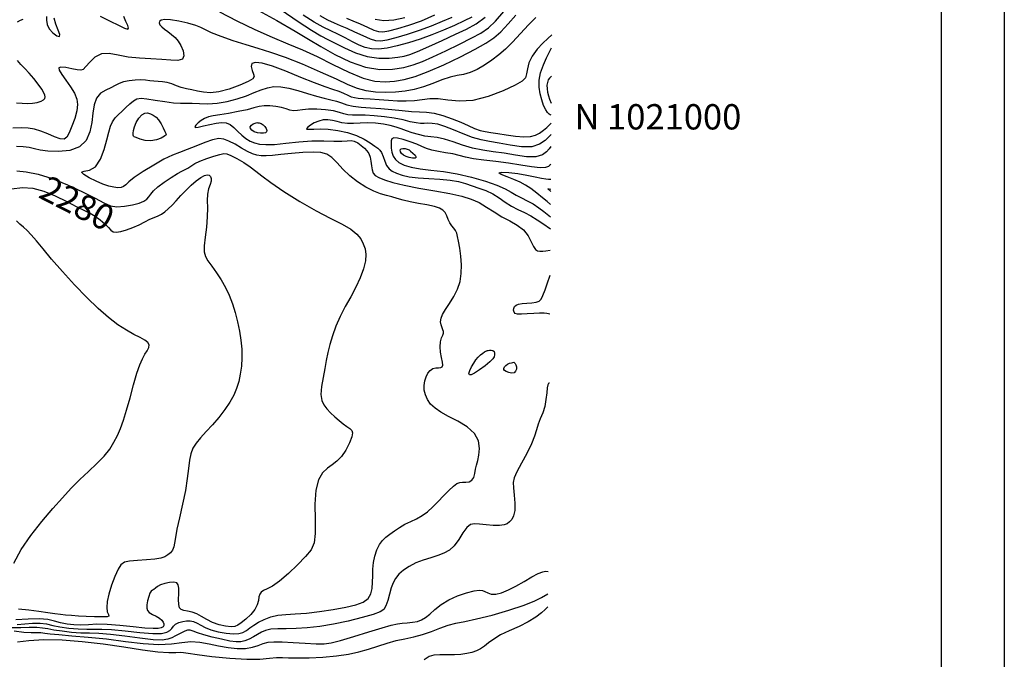
# Model space of a CAD drawing. Extents: x 359367 to 362567, y 1019128 to 1022286.
# Drawn here: x 362128 to 362517, y 1020791 to 1021043 of the extents above; entities that cross this region are included whole.
import ezdxf
from ezdxf.enums import TextEntityAlignment as Align

# ---------------------------------------------------------------- set-up
doc = ezdxf.new("R2010")
doc.units = 0
doc.header["$LTSCALE"] = 25
doc.header["$MEASUREMENT"] = 0
for name, color, linetype in [('CTEXT', 7, 'CONTINUOUS'), ('GRIDTXT', 7, 'CONTINUOUS'), ('INDEX', 1, 'CONTINUOUS'), ('INTER', 33, 'CONTINUOUS')]:
    doc.layers.add(name, color=color, linetype=linetype)
doc.styles.add('GRID', font='SIMPLEX.shx')
doc.styles.add('SIMPLEX', font='SIMPLEX', dxfattribs={"oblique": 20})

msp = doc.modelspace()

# ---------------------------------------------------------------- linework, layer by layer
at = {"layer": 'GRIDTXT', "color": 5, "elevation": 2490}
msp.add_lwpolyline([(359466.69, 1019336.07), (359466.69, 1022236.07), (362516.69, 1022236.07), (362516.69, 1019336.07)], close=True, dxfattribs=at)
at = {"layer": 'GRIDTXT', "color": 4, "elevation": 2490}
msp.add_lwpolyline([(359491.69, 1019361.07), (359491.69, 1022211.07), (362491.69, 1022211.07), (362491.69, 1019361.07)], close=True, dxfattribs=at)
at = {"layer": 'INDEX', "linetype": 'CONTINUOUS'}
for points, elevation in [([(362331.67, 1021044.29), (362328.75, 1021041.29), (362325.58, 1021037.85), (362322.47, 1021034.52), (362319.65, 1021031.75), (362317.01, 1021029.44), (362314.32, 1021027.37), (362311.45, 1021025.41), (362308.52, 1021023.69), (362305.72, 1021022.44), (362303.16, 1021021.76), (362300.63, 1021021.33), (362297.83, 1021020.7), (362294.56, 1021019.57), (362290.96, 1021018.15), (362287.27, 1021016.8), (362283.66, 1021015.78), (362280.05, 1021015.11), (362276.3, 1021014.72), (362272.33, 1021014.56), (362268.34, 1021014.7), (362264.61, 1021015.21), (362261.24, 1021016.17), (362257.61, 1021017.69), (362252.9, 1021019.86), (362246.64, 1021022.69), (362239.57, 1021025.74), (362232.77, 1021028.45), (362227.03, 1021030.45), (362222.04, 1021031.95), (362217.21, 1021033.38), (362212.16, 1021035.01), (362207.38, 1021036.71), (362203.58, 1021038.23), (362201.17, 1021039.37), (362199.42, 1021040.27), (362197.35, 1021041.09), (362194.27, 1021041.95), (362190.67, 1021042.74), (362187.4, 1021043.26), (362185.09, 1021043.38), (362183.7, 1021043.15), (362183.02, 1021042.69), (362182.86, 1021042.07), (362183.16, 1021041.35), (362183.9, 1021040.54), (362185.03, 1021039.65), (362186.39, 1021038.68), (362187.83, 1021037.58), (362189.19, 1021036.33), (362190.42, 1021034.86), (362191.5, 1021033.11), (362192.35, 1021031.08), (362192.65, 1021029.15), (362192.07, 1021027.78), (362190.34, 1021027.26), (362187.56, 1021027.35), (362183.93, 1021027.66), (362179.68, 1021027.89), (362175.15, 1021028.14), (362170.72, 1021028.62), (362166.7, 1021029.41), (362163.16, 1021030.02), (362160.1, 1021029.87), (362157.54, 1021028.56), (362155.49, 1021026.63), (362153.97, 1021024.83), (362152.91, 1021023.75), (362151.92, 1021023.38), (362150.51, 1021023.51), (362148.37, 1021023.95), (362146.01, 1021024.43), (362144.12, 1021024.64), (362143.26, 1021024.32), (362143.41, 1021023.39), (362144.41, 1021021.77), (362146.05, 1021019.49), (362147.91, 1021016.86), (362149.5, 1021014.28), (362150.44, 1021012), (362150.7, 1021009.8), (362150.37, 1021007.32), (362149.55, 1021004.36), (362148.47, 1021001.31), (362147.37, 1020998.71), (362146.41, 1020997), (362145.34, 1020996.22), (362143.8, 1020996.29), (362141.57, 1020997.09), (362138.89, 1020998.25), (362136.16, 1020999.39), (362133.64, 1021000.15), (362131.15, 1021000.54), (362128.36, 1021000.63), (362125.09, 1021000.47)], 2280), ([(362246.34, 1021045.07), (362249.39, 1021043.34), (362251.98, 1021042.09), (362254.39, 1021041.11), (362257.01, 1021040.03), (362260.11, 1021038.61), (362263.33, 1021037.1), (362266.18, 1021035.85), (362268.37, 1021035.15), (362270.38, 1021035.02), (362272.95, 1021035.43), (362276.57, 1021036.32), (362281, 1021037.6), (362285.76, 1021039.17), (362290.45, 1021040.93), (362294.8, 1021042.73), (362298.59, 1021044.43)], 2290), ([(362337.6, 1020986.2), (362337.22, 1020985.83), (362336.65, 1020985.39), (362335.48, 1020984.98), (362333.34, 1020984.86), (362329.99, 1020985.24), (362325.71, 1020985.93), (362320.88, 1020986.68), (362315.9, 1020987.3), (362311.16, 1020987.83), (362307.09, 1020988.38), (362303.94, 1020989.03), (362301.36, 1020989.7), (362298.85, 1020990.31), (362296.05, 1020990.82), (362293.18, 1020991.28), (362290.6, 1020991.8), (362288.55, 1020992.48), (362286.71, 1020993.3), (362284.63, 1020994.22), (362282.02, 1020995.17), (362279.27, 1020996.01), (362276.97, 1020996.56), (362275.54, 1020996.68), (362274.83, 1020996.32), (362274.55, 1020995.49), (362274.47, 1020994.19), (362274.56, 1020992.61), (362274.84, 1020990.97), (362275.33, 1020989.44), (362276.19, 1020988.08), (362277.58, 1020986.9), (362279.64, 1020985.92), (362282.42, 1020985.13), (362285.95, 1020984.5), (362290.23, 1020983.97), (362295.16, 1020983.38), (362300.6, 1020982.5), (362306.31, 1020981.19), (362311.76, 1020979.62), (362316.32, 1020977.99), (362319.57, 1020976.5), (362321.9, 1020975.18), (362323.88, 1020974), (362325.98, 1020972.94), (362328.25, 1020971.85), (362330.57, 1020970.6), (362332.84, 1020969.1), (362334.84, 1020967.59), (362337.46, 1020965.44)], 2270), ([(362124.62, 1020976.48), (362128.9, 1020977.07), (362133.02, 1020976.79), (362137.3, 1020975.64), (362141.89, 1020973.74), (362146.42, 1020971.51), (362150.37, 1020969.48), (362153.37, 1020968.04), (362155.65, 1020966.95), (362157.62, 1020965.8), (362159.57, 1020964.31), (362161.39, 1020962.69), (362162.85, 1020961.22), (362163.86, 1020960.18), (362164.73, 1020959.59), (362165.92, 1020959.44), (362167.74, 1020959.72), (362170.05, 1020960.36), (362172.54, 1020961.27), (362174.96, 1020962.37), (362177.22, 1020963.5), (362179.23, 1020964.5), (362180.95, 1020965.26), (362182.46, 1020965.89), (362183.83, 1020966.56), (362185.15, 1020967.44), (362186.51, 1020968.58), (362187.98, 1020970.04), (362189.63, 1020971.84), (362191.45, 1020973.85), (362193.43, 1020975.94), (362195.53, 1020977.95), (362197.57, 1020979.72), (362199.39, 1020981.05), (362200.82, 1020981.81), (362201.9, 1020982.06), (362202.68, 1020981.91), (362203.23, 1020981.43), (362203.5, 1020980.66), (362203.42, 1020979.59), (362202.99, 1020978.22), (362202.43, 1020976.52), (362202.01, 1020974.45), (362201.92, 1020971.96), (362201.97, 1020969), (362201.91, 1020965.48), (362201.57, 1020961.44), (362201.09, 1020957.41), (362200.74, 1020953.99), (362200.72, 1020951.61), (362201.17, 1020949.86), (362202.14, 1020948.14), (362203.68, 1020945.97), (362205.54, 1020943.39), (362207.44, 1020940.55), (362209.13, 1020937.59), (362210.6, 1020934.48), (362211.86, 1020931.17), (362212.94, 1020927.63), (362213.85, 1020923.97), (362214.59, 1020920.28), (362215.15, 1020916.69), (362215.49, 1020913.2), (362215.58, 1020909.8), (362215.39, 1020906.52), (362214.95, 1020903.38), (362214.31, 1020900.44), (362213.49, 1020897.72), (362212.38, 1020895.07), (362210.85, 1020892.3), (362208.83, 1020889.31), (362206.45, 1020886.23), (362203.93, 1020883.28), (362201.48, 1020880.61), (362199.27, 1020878.22), (362197.47, 1020876.06), (362196.21, 1020874.05), (362195.38, 1020871.91), (362194.85, 1020869.33), (362194.45, 1020866.06), (362193.99, 1020862.05), (362193.26, 1020857.3), (362192.17, 1020851.94), (362190.94, 1020846.6), (362189.92, 1020842.02), (362189.34, 1020838.75), (362189.02, 1020836.57), (362188.69, 1020835.04), (362188.13, 1020833.8), (362187.34, 1020832.76), (362186.36, 1020831.89), (362185.18, 1020831.19), (362183.55, 1020830.63), (362181.16, 1020830.21), (362177.89, 1020829.92), (362174.32, 1020829.68), (362171.23, 1020829.41), (362169.17, 1020828.98), (362167.83, 1020828.05), (362166.71, 1020826.26), (362165.42, 1020823.39), (362164.09, 1020819.9), (362163, 1020816.42), (362162.37, 1020813.48), (362162.19, 1020811.16), (362162.4, 1020809.46), (362162.86, 1020808.35), (362163.04, 1020807.72), (362162.31, 1020807.44), (362160.28, 1020807.39), (362157.33, 1020807.48), (362154.09, 1020807.63), (362151.05, 1020807.77), (362148.34, 1020807.91), (362145.97, 1020808.08), (362143.89, 1020808.32), (362141.71, 1020808.65), (362139, 1020809.09), (362135.44, 1020809.61), (362131.38, 1020810.12), (362127.29, 1020810.46)], 2280), ([(362126.93, 1020797.51), (362131.41, 1020798.1), (362137.4, 1020798.49), (362144.59, 1020798.37), (362152.55, 1020797.76), (362160.84, 1020796.79), (362168.97, 1020795.6), (362176.37, 1020794.44), (362182.42, 1020793.62), (362186.68, 1020793.32), (362189.45, 1020793.37), (362191.21, 1020793.47), (362192.52, 1020793.39), (362194.38, 1020793.09), (362197.9, 1020792.55), (362203.73, 1020791.81), (362210.78, 1020791.09), (362217.5, 1020790.68), (362222.68, 1020790.75), (362226.45, 1020791.09), (362229.25, 1020791.38), (362231.56, 1020791.41), (362234.05, 1020791.29), (362237.41, 1020791.19), (362242.09, 1020791.27), (362247.54, 1020791.56), (362252.94, 1020792.06), (362257.68, 1020792.75), (362261.82, 1020793.62), (362265.62, 1020794.66), (362269.3, 1020795.83), (362272.91, 1020797.01), (362276.46, 1020798.03), (362279.96, 1020798.81), (362283.44, 1020799.53), (362286.91, 1020800.43), (362290.4, 1020801.65), (362293.81, 1020802.99), (362297.03, 1020804.14), (362300.11, 1020804.91), (362303.61, 1020805.59), (362308.24, 1020806.59), (362314.38, 1020808.17), (362321.07, 1020810.12), (362327.03, 1020812.07), (362331.26, 1020813.74), (362333.9, 1020815.02), (362336.47, 1020816.57)], 2270)]:
    msp.add_lwpolyline(points, dxfattribs=dict(at, elevation=elevation))
at = {"layer": 'INTER', "linetype": 'CONTINUOUS', "flags": 128}
for points in [[(362219.29, 1021048.54), (362229.36, 1021043.03), (362236.63, 1021038.89), (362241.94, 1021035.71), (362246.79, 1021032.8), (362252.32, 1021029.67), (362258.37, 1021026.72), (362264.43, 1021024.57), (362270.05, 1021023.68), (362275.1, 1021023.79), (362279.48, 1021024.5), (362283.22, 1021025.5), (362286.86, 1021026.83), (362291.03, 1021028.67), (362296.12, 1021031.08), (362301.52, 1021033.71), (362306.35, 1021036.14), (362310.01, 1021038.11), (362312.92, 1021040.11), (362315.74, 1021042.81), (362319.02, 1021046.64)], [(362126.9, 1021042.51), (362128.12, 1021043.19), (362129.21, 1021043.64)], [(362138.41, 1021044.67), (362138.45, 1021043.21), (362138.71, 1021041.53), (362139.49, 1021039.78), (362140.93, 1021038.13), (362142.52, 1021036.97), (362143.58, 1021036.68), (362143.62, 1021037.54), (362142.96, 1021039.29), (362142.1, 1021041.55), (362141.46, 1021043.94)], [(362159.61, 1021044.73), (362163.54, 1021042.81), (362166.83, 1021041.18), (362169.2, 1021040.07), (362170.48, 1021039.66), (362170.83, 1021039.97), (362170.5, 1021041.01), (362169.77, 1021042.69), (362168.98, 1021044.63)], [(362206.79, 1021046.47), (362213.59, 1021042.9), (362220.69, 1021039.47), (362227.52, 1021036.4), (362233.69, 1021033.81), (362239.48, 1021031.41), (362245.34, 1021028.79), (362251.55, 1021025.71), (362257.75, 1021022.66), (362263.41, 1021020.28), (362268.14, 1021019.05), (362272.17, 1021018.78), (362275.89, 1021019.11), (362279.68, 1021019.8), (362283.95, 1021020.97), (362289.11, 1021022.87), (362295.35, 1021025.6), (362301.88, 1021028.72), (362307.65, 1021031.66), (362311.92, 1021034.03), (362315.1, 1021036.18), (362317.87, 1021038.62), (362320.79, 1021041.7), (362323.8, 1021045.1)], [(362231.03, 1021047.26), (362237.84, 1021042.7), (362243.11, 1021039.2), (362246.75, 1021036.97), (362249.52, 1021035.5), (362252.37, 1021034.08), (362256.06, 1021032.24), (362260.41, 1021030.29), (362265.07, 1021028.8), (362269.65, 1021028.17), (362273.8, 1021028.18), (362277.17, 1021028.51), (362279.62, 1021028.9), (362281.89, 1021029.56), (362284.94, 1021030.79), (362289.42, 1021032.79), (362294.72, 1021035.21), (362299.93, 1021037.6), (362304.34, 1021039.65), (362308.11, 1021041.76), (362311.6, 1021044.43)], [(362306.35, 1021044.4), (362303.33, 1021042.88), (362299.51, 1021041.12), (362295.18, 1021039.27), (362290.6, 1021037.44), (362285.94, 1021035.72), (362281.34, 1021034.22), (362276.94, 1021033.01), (362272.94, 1021032.17), (362269.49, 1021031.76), (362266.71, 1021031.85), (362264.3, 1021032.4), (362261.91, 1021033.37), (362259.24, 1021034.68), (362256.38, 1021036.17), (362253.5, 1021037.63), (362250.68, 1021038.98), (362247.66, 1021040.46), (362244.08, 1021042.44), (362239.77, 1021045.12)], [(362256.84, 1021043.94), (362259.44, 1021042.93), (362262.31, 1021041.67), (362265.18, 1021040.35), (362267.65, 1021039.28), (362269.53, 1021038.68), (362271.3, 1021038.59), (362273.66, 1021038.98), (362277.11, 1021039.85), (362281.5, 1021041.17), (362286.51, 1021042.96), (362291.83, 1021045.25)], [(362268.16, 1021043.6), (362271.6, 1021043.09), (362275.55, 1021043.3), (362279.92, 1021044.17)], [(362337.94, 1021037.39), (362336.4, 1021035.97), (362334.47, 1021034.13), (362332.17, 1021031.69), (362330.16, 1021028.98), (362328.94, 1021026.32), (362328.33, 1021023.91), (362328.01, 1021021.93), (362327.55, 1021020.45), (362326.31, 1021019.11), (362323.53, 1021017.45), (362318.8, 1021015.23), (362312.87, 1021012.98), (362306.81, 1021011.46), (362301.49, 1021011.17), (362296.96, 1021011.63), (362293.11, 1021012.11), (362289.79, 1021012.06), (362286.75, 1021011.66), (362283.73, 1021011.26), (362280.5, 1021011.13), (362277.06, 1021011.23), (362273.44, 1021011.46), (362269.75, 1021011.71), (362266.29, 1021011.94), (362263.44, 1021012.12), (362261.45, 1021012.26), (362260.04, 1021012.44), (362258.83, 1021012.79), (362257.5, 1021013.39), (362255.9, 1021014.15), (362253.96, 1021014.97), (362251.56, 1021015.78), (362248.42, 1021016.82), (362244.21, 1021018.37), (362238.82, 1021020.57), (362232.98, 1021022.98), (362227.65, 1021025.02), (362223.6, 1021026.21), (362220.91, 1021026.51), (362219.49, 1021026), (362219.19, 1021024.81), (362219.58, 1021023.31), (362220.15, 1021021.9), (362220.4, 1021020.87), (362219.86, 1021020.01), (362218.06, 1021018.96), (362214.75, 1021017.49), (362210.6, 1021015.95), (362206.51, 1021014.83), (362203.16, 1021014.48), (362200.47, 1021014.69), (362198.11, 1021015.16), (362195.86, 1021015.61), (362193.68, 1021016.07), (362191.62, 1021016.62), (362189.7, 1021017.29), (362187.87, 1021017.97), (362186.08, 1021018.5), (362184.26, 1021018.78), (362182.47, 1021018.91), (362180.77, 1021019.04), (362179.17, 1021019.25), (362177.52, 1021019.49), (362175.62, 1021019.61), (362173.37, 1021019.53), (362171, 1021019.25), (362168.83, 1021018.77), (362167.07, 1021018.13), (362165.51, 1021017.36), (362163.82, 1021016.5), (362161.81, 1021015.55), (362159.77, 1021014.28), (362158.14, 1021012.4), (362157.2, 1021009.73), (362156.71, 1021006.44), (362156.27, 1021002.78), (362155.51, 1020999.05), (362154.03, 1020995.67), (362151.44, 1020993.12), (362147.56, 1020991.73), (362143.11, 1020991.28), (362139, 1020991.42), (362135.94, 1020991.82), (362133.62, 1020992.33), (362131.51, 1020992.81), (362129.18, 1020993.14), (362126.61, 1020993.21)], [(362337.73, 1021005.63), (362337.39, 1021005.82), (362336.94, 1021006.1), (362336.32, 1021006.69), (362335.57, 1021007.78), (362334.76, 1021009.48), (362333.99, 1021011.67), (362333.37, 1021014.13), (362333.02, 1021016.72), (362333.04, 1021019.45), (362333.57, 1021022.38), (362334.64, 1021025.47), (362335.92, 1021028.35), (362337.9, 1021032.27)], [(362126.62, 1021010.53), (362128.85, 1021010.35), (362130.86, 1021010.21), (362132.88, 1021010.34), (362134.77, 1021010.69), (362136.28, 1021011.16), (362137.23, 1021011.68), (362137.7, 1021012.23), (362137.84, 1021012.84), (362137.76, 1021013.55), (362137.36, 1021014.52), (362136.51, 1021015.92), (362135.13, 1021017.85), (362133.41, 1021020.07), (362131.57, 1021022.23), (362129.83, 1021024.07), (362128.27, 1021025.67), (362126.96, 1021027.19)], [(362337.83, 1021021.04), (362337.5, 1021020.7), (362337.08, 1021020.24), (362336.6, 1021019.55), (362336.21, 1021018.61), (362336.04, 1021017.44), (362336.09, 1021016.11), (362336.33, 1021014.68), (362336.71, 1021013.27), (362337.13, 1021012.01), (362337.76, 1021010.35)], [(362126.86, 1020804.39), (362129.79, 1020804.68), (362132.9, 1020804.93), (362135.86, 1020804.95), (362138.42, 1020804.63), (362140.89, 1020804.08), (362143.72, 1020803.48), (362147.18, 1020802.99), (362150.91, 1020802.67), (362154.38, 1020802.53), (362157.29, 1020802.58), (362160.26, 1020802.62), (362164.13, 1020802.45), (362169.42, 1020801.92), (362175.24, 1020801.29), (362180.37, 1020800.87), (362183.89, 1020800.92), (362185.99, 1020801.36), (362187.17, 1020802.07), (362187.91, 1020802.9), (362188.54, 1020803.76), (362189.38, 1020804.55), (362190.65, 1020805.19), (362192.19, 1020805.63), (362193.76, 1020805.86), (362195.2, 1020805.83), (362196.52, 1020805.55), (362197.85, 1020804.99), (362199.3, 1020804.17), (362201.06, 1020803.22), (362203.35, 1020802.29), (362206.27, 1020801.5), (362209.41, 1020800.96), (362212.24, 1020800.73), (362214.38, 1020800.85), (362215.98, 1020801.31), (362217.36, 1020802.06), (362218.76, 1020803.04), (362220.34, 1020804.17), (362222.2, 1020805.33), (362224.41, 1020806.44), (362226.97, 1020807.39), (362229.83, 1020808.06), (362232.99, 1020808.4), (362236.65, 1020808.6), (362241.04, 1020808.91), (362246.23, 1020809.52), (362251.68, 1020810.35), (362256.67, 1020811.28), (362260.61, 1020812.22), (362263.5, 1020813.3), (362265.42, 1020814.69), (362266.54, 1020816.5), (362267.05, 1020818.68), (362267.22, 1020821.09), (362267.27, 1020823.63), (362267.35, 1020826.23), (362267.6, 1020828.87), (362268.1, 1020831.48), (362268.87, 1020833.9), (362269.86, 1020835.98), (362271.05, 1020837.59), (362272.45, 1020838.9), (362274.05, 1020840.13), (362275.85, 1020841.44), (362277.84, 1020842.78), (362279.99, 1020844.03), (362282.26, 1020845.12), (362284.57, 1020846.19), (362286.81, 1020847.42), (362288.91, 1020848.99), (362290.95, 1020850.86), (362293.03, 1020852.98), (362295.21, 1020855.27), (362297.32, 1020857.42), (362299.13, 1020859.11), (362300.51, 1020860.1), (362301.63, 1020860.53), (362302.75, 1020860.64), (362304.04, 1020860.65), (362305.35, 1020860.82), (362306.43, 1020861.41), (362307.12, 1020862.55), (362307.54, 1020864.1), (362307.88, 1020865.77), (362308.3, 1020867.41), (362308.76, 1020869.17), (362309.17, 1020871.31), (362309.38, 1020873.99), (362308.97, 1020876.96), (362307.44, 1020879.88), (362304.52, 1020882.47), (362300.81, 1020884.71), (362297.13, 1020886.65), (362294.13, 1020888.34), (362291.85, 1020889.92), (362290.13, 1020891.52), (362288.87, 1020893.25), (362288.03, 1020895.09), (362287.59, 1020896.97), (362287.53, 1020898.85), (362287.79, 1020900.64), (362288.31, 1020902.28), (362289.01, 1020903.68), (362289.89, 1020904.78), (362290.94, 1020905.5), (362292.11, 1020905.81), (362293.25, 1020905.88), (362294.17, 1020905.96), (362294.71, 1020906.24), (362294.89, 1020906.89), (362294.76, 1020908.07), (362294.39, 1020909.84), (362294, 1020911.96), (362293.83, 1020914.11), (362294.03, 1020916.03), (362294.47, 1020917.61), (362294.91, 1020918.79), (362295.15, 1020919.57), (362295.18, 1020920.16), (362294.98, 1020920.8), (362294.61, 1020921.69), (362294.23, 1020922.81), (362294.04, 1020924.06), (362294.22, 1020925.4), (362294.83, 1020926.94), (362295.94, 1020928.84), (362297.52, 1020931.2), (362299.27, 1020933.94), (362300.78, 1020936.9), (362301.76, 1020939.97), (362302.23, 1020943.15), (362302.29, 1020946.47), (362302.04, 1020949.89), (362301.63, 1020953.13), (362301.18, 1020955.83), (362300.79, 1020957.75), (362300.41, 1020959.06), (362299.92, 1020960.05), (362299.26, 1020960.98), (362298.5, 1020961.98), (362297.76, 1020963.13), (362297.11, 1020964.48), (362296.49, 1020965.88), (362295.81, 1020967.16), (362294.94, 1020968.17), (362293.63, 1020968.95), (362291.59, 1020969.59), (362288.67, 1020970.17), (362285.28, 1020970.74), (362281.98, 1020971.35), (362279.21, 1020972.03), (362276.88, 1020972.71), (362274.76, 1020973.34), (362272.64, 1020973.89), (362270.34, 1020974.56), (362267.68, 1020975.61), (362264.58, 1020977.21), (362261.3, 1020979.31), (362258.18, 1020981.74), (362255.47, 1020984.34), (362253.15, 1020986.82), (362251.08, 1020988.86), (362249.09, 1020990.2), (362246.79, 1020990.9), (362243.73, 1020991.09), (362239.66, 1020990.91), (362235.14, 1020990.51), (362230.94, 1020990.08), (362227.65, 1020989.76), (362225.17, 1020989.59), (362223.21, 1020989.61), (362221.51, 1020989.84), (362219.81, 1020990.37), (362217.84, 1020991.3), (362215.44, 1020992.65), (362212.86, 1020994.15), (362210.45, 1020995.44), (362208.41, 1020996.22), (362206.43, 1020996.39), (362204.02, 1020995.92), (362200.88, 1020994.83), (362197.36, 1020993.41), (362193.95, 1020992.03), (362191, 1020990.92), (362188.13, 1020989.79), (362184.81, 1020988.22), (362180.74, 1020985.95), (362176.54, 1020983.36), (362173.06, 1020980.99), (362170.9, 1020979.26), (362169.7, 1020978.14), (362168.87, 1020977.47), (362167.89, 1020977.09), (362166.63, 1020977), (362165.01, 1020977.19), (362163, 1020977.66), (362160.64, 1020978.42), (362158, 1020979.51), (362155.27, 1020980.88), (362153.1, 1020982.21), (362152.25, 1020983.13), (362153.22, 1020983.48), (362155.38, 1020983.91), (362157.81, 1020985.29), (362159.77, 1020988.21), (362161.22, 1020992.03), (362162.25, 1020995.85), (362163, 1020998.93), (362163.65, 1021001.27), (362164.43, 1021003.08), (362165.48, 1021004.53), (362166.77, 1021005.83), (362168.23, 1021007.17), (362169.76, 1021008.65), (362171.29, 1021010.12), (362172.74, 1021011.31), (362174.1, 1021012.04), (362175.74, 1021012.3), (362178.07, 1021012.13), (362181.36, 1021011.64), (362185.09, 1021011.02), (362188.58, 1021010.54), (362191.31, 1021010.37), (362193.61, 1021010.38), (362195.96, 1021010.38), (362198.78, 1021010.24), (362202.08, 1021010.15), (362205.78, 1021010.35), (362209.75, 1021011.03), (362213.73, 1021012.08), (362217.38, 1021013.31), (362220.49, 1021014.55), (362223.18, 1021015.66), (362225.68, 1021016.49), (362228.2, 1021016.91), (362230.94, 1021016.89), (362234.08, 1021016.38), (362237.68, 1021015.42), (362241.48, 1021014.24), (362245.06, 1021013.15), (362248.13, 1021012.36), (362250.72, 1021011.77), (362252.95, 1021011.19), (362254.97, 1021010.49), (362257.07, 1021009.78), (362259.57, 1021009.19), (362262.72, 1021008.84), (362266.41, 1021008.61), (362270.49, 1021008.34), (362274.75, 1021007.93), (362278.9, 1021007.48), (362282.62, 1021007.14), (362285.74, 1021006.99), (362288.55, 1021006.83), (362291.52, 1021006.38), (362294.95, 1021005.46), (362298.57, 1021004.21), (362302.01, 1021002.83), (362304.95, 1021001.53), (362307.44, 1021000.43), (362309.63, 1020999.61), (362311.68, 1020999.13), (362313.9, 1020998.81), (362316.61, 1020998.46), (362320, 1020997.94), (362323.65, 1020997.41), (362326.96, 1020997.11), (362329.53, 1020997.21), (362331.48, 1020997.72), (362333.11, 1020998.57), (362334.64, 1020999.69), (362335.97, 1021000.84), (362337.71, 1021002.49)], [(362337.68, 1020998.06), (362336.68, 1020996.96), (362335.33, 1020995.61), (362333.17, 1020994.15), (362330.06, 1020993.18), (362326, 1020993.15), (362321.48, 1020993.77), (362317.13, 1020994.57), (362313.4, 1020995.22), (362310.05, 1020995.87), (362306.65, 1020996.82), (362302.92, 1020998.24), (362299.13, 1020999.84), (362295.69, 1021001.2), (362292.91, 1021002.03), (362290.74, 1021002.39), (362289.01, 1021002.46), (362287.56, 1021002.41), (362286.1, 1021002.41), (362284.36, 1021002.6), (362282.08, 1021003.07), (362279.21, 1021003.74), (362275.78, 1021004.43), (362271.86, 1021005), (362267.86, 1021005.42), (362264.26, 1021005.64), (362261.43, 1021005.68), (362259.24, 1021005.67), (362257.48, 1021005.79), (362255.88, 1021006.18), (362254.1, 1021006.73), (362251.76, 1021007.3), (362248.64, 1021007.76), (362245.17, 1021008.03), (362241.95, 1021008.05), (362239.45, 1021007.8), (362237.54, 1021007.49), (362235.99, 1021007.37), (362234.56, 1021007.62), (362233.04, 1021008.11), (362231.24, 1021008.67), (362229.04, 1021009.11), (362226.65, 1021009.36), (362224.36, 1021009.35), (362222.36, 1021009.04), (362220.28, 1021008.5), (362217.64, 1021007.82), (362214.17, 1021007.07), (362210.35, 1021006.36), (362206.87, 1021005.77), (362204.25, 1021005.35), (362202.33, 1021004.95), (362200.81, 1021004.39), (362199.44, 1021003.54), (362198.27, 1021002.56), (362197.42, 1021001.67), (362197.03, 1021001.08), (362197.27, 1021000.84), (362198.35, 1021000.96), (362200.35, 1021001.41), (362202.86, 1021002.01), (362205.39, 1021002.54), (362207.54, 1021002.78), (362209.33, 1021002.63), (362210.93, 1021001.96), (362212.46, 1021000.74), (362213.97, 1020999.22), (362215.52, 1020997.69), (362217.13, 1020996.41), (362218.82, 1020995.41), (362220.61, 1020994.68), (362222.58, 1020994.2), (362225.05, 1020994), (362228.41, 1020994.12), (362232.88, 1020994.55), (362238.02, 1020995.09), (362243.21, 1020995.47), (362247.93, 1020995.54), (362251.93, 1020995.43), (362255.03, 1020995.36), (362257.17, 1020995.49), (362258.67, 1020995.6), (362259.94, 1020995.42), (362261.31, 1020994.73), (362262.72, 1020993.7), (362263.98, 1020992.57), (362264.96, 1020991.53), (362265.68, 1020990.44), (362266.18, 1020989.11), (362266.51, 1020987.42), (362266.76, 1020985.61), (362267.04, 1020983.99), (362267.47, 1020982.78), (362268.27, 1020981.85), (362269.66, 1020981.01), (362271.87, 1020980.07), (362275.13, 1020979.04), (362279.67, 1020977.95), (362285.5, 1020976.85), (362291.84, 1020975.75), (362297.73, 1020974.68), (362302.41, 1020973.64), (362306.1, 1020972.5), (362309.24, 1020971.1), (362312.23, 1020969.34), (362315.2, 1020967.4), (362318.24, 1020965.53), (362321.36, 1020963.88), (362324.32, 1020962.25), (362326.82, 1020960.35), (362328.62, 1020958.04), (362329.86, 1020955.66), (362330.76, 1020953.7), (362331.51, 1020952.52), (362332.29, 1020951.99), (362333.23, 1020951.86), (362334.41, 1020951.91), (362335.63, 1020952.03), (362337.37, 1020952.25)], [(362337.64, 1020993.24), (362336.93, 1020992.32), (362335.94, 1020991.19), (362334.25, 1020989.97), (362331.64, 1020989.19), (362328, 1020989.22), (362323.69, 1020989.82), (362319.18, 1020990.57), (362314.87, 1020991.2), (362310.74, 1020991.82), (362306.72, 1020992.65), (362302.75, 1020993.84), (362298.98, 1020995.13), (362295.6, 1020996.19), (362292.72, 1020996.77), (362290.19, 1020997.08), (362287.77, 1020997.4), (362285.3, 1020997.95), (362282.84, 1020998.69), (362280.56, 1020999.49), (362278.51, 1021000.26), (362276.48, 1021000.96), (362274.19, 1021001.57), (362271.44, 1021002.08), (362268.39, 1021002.43), (362265.29, 1021002.56), (362262.35, 1021002.46), (362259.66, 1021002.29), (362257.24, 1021002.29), (362255.11, 1021002.6), (362253.18, 1021003.1), (362251.35, 1021003.55), (362249.53, 1021003.79), (362247.71, 1021003.74), (362245.9, 1021003.33), (362244.15, 1021002.56), (362242.63, 1021001.64), (362241.53, 1021000.82), (362241.05, 1021000.3), (362241.26, 1021000.07), (362242.24, 1021000.06), (362244.01, 1021000.16), (362246.53, 1021000.23), (362249.71, 1021000.11), (362253.41, 1020999.64), (362257.28, 1020998.82), (362260.89, 1020997.65), (362263.9, 1020996.2), (362266.27, 1020994.7), (362268.04, 1020993.44), (362269.26, 1020992.59), (362270.1, 1020991.87), (362270.73, 1020990.86), (362271.33, 1020989.31), (362271.98, 1020987.48), (362272.75, 1020985.76), (362273.71, 1020984.46), (362274.97, 1020983.49), (362276.65, 1020982.71), (362278.86, 1020981.98), (362281.69, 1020981.35), (362285.2, 1020980.88), (362289.36, 1020980.6), (362293.73, 1020980.38), (362297.77, 1020980.03), (362301.09, 1020979.41), (362303.87, 1020978.61), (362306.48, 1020977.72), (362309.18, 1020976.83), (362311.93, 1020975.83), (362314.62, 1020974.59), (362317.17, 1020973.02), (362319.62, 1020971.31), (362322.06, 1020969.7), (362324.58, 1020968.36), (362327.15, 1020967.15), (362329.73, 1020965.86), (362332.26, 1020964.35), (362334.49, 1020962.85), (362337.43, 1020960.73)], [(362126.73, 1020983.66), (362130.4, 1020983.24), (362135.1, 1020982.3), (362140.63, 1020980.64), (362146.71, 1020978.17), (362152.62, 1020975.36), (362157.6, 1020972.8), (362161.1, 1020970.97), (362163.69, 1020969.89), (362166.19, 1020969.47), (362169.18, 1020969.63), (362172.32, 1020970.16), (362175.03, 1020970.88), (362176.87, 1020971.62), (362178.03, 1020972.42), (362178.84, 1020973.34), (362179.62, 1020974.44), (362180.7, 1020975.77), (362182.38, 1020977.37), (362184.82, 1020979.23), (362187.59, 1020981.08), (362190.09, 1020982.59), (362191.88, 1020983.56), (362193.14, 1020984.17), (362194.22, 1020984.75), (362195.42, 1020985.53), (362196.96, 1020986.49), (362199.03, 1020987.53), (362201.7, 1020988.55), (362204.51, 1020989.44), (362206.89, 1020990.12), (362208.47, 1020990.46), (362209.69, 1020990.37), (362211.24, 1020989.73), (362213.55, 1020988.52), (362216.29, 1020986.93), (362218.9, 1020985.23), (362221.07, 1020983.56), (362223.46, 1020981.63), (362226.97, 1020979.03), (362232.2, 1020975.53), (362238.49, 1020971.6), (362244.87, 1020967.9), (362250.49, 1020964.94), (362255.12, 1020962.59), (362258.63, 1020960.57), (362261, 1020958.64), (362262.5, 1020956.73), (362263.47, 1020954.82), (362264.2, 1020952.84), (362264.58, 1020950.65), (362264.45, 1020948.06), (362263.66, 1020944.95), (362262.32, 1020941.43), (362260.57, 1020937.7), (362258.54, 1020933.89), (362256.43, 1020930.04), (362254.44, 1020926.15), (362252.72, 1020922.27), (362251.32, 1020918.5), (362250.25, 1020915), (362249.48, 1020911.83), (362248.89, 1020908.78), (362248.3, 1020905.57), (362247.62, 1020902.03), (362247.03, 1020898.47), (362246.79, 1020895.34), (362247.09, 1020892.96), (362247.89, 1020891.14), (362249.09, 1020889.57), (362250.61, 1020888), (362252.3, 1020886.45), (362254.01, 1020885.01), (362255.63, 1020883.75), (362257.04, 1020882.68), (362258.19, 1020881.81), (362258.97, 1020881.06), (362259.29, 1020880.11), (362259.01, 1020878.55), (362258.07, 1020876.14), (362256.64, 1020873.34), (362254.92, 1020870.8), (362253.11, 1020868.96), (362251.25, 1020867.56), (362249.33, 1020866.16), (362247.43, 1020864.33), (362245.79, 1020861.61), (362244.73, 1020857.53), (362244.42, 1020851.92), (362244.51, 1020845.77), (362244.55, 1020840.39), (362244.09, 1020836.66), (362242.89, 1020833.98), (362240.75, 1020831.34), (362237.6, 1020828.04), (362233.95, 1020824.52), (362230.47, 1020821.53), (362227.68, 1020819.6), (362225.61, 1020818.5), (362224.16, 1020817.82), (362223.22, 1020817.18), (362222.66, 1020816.4), (362222.33, 1020815.34), (362222.09, 1020813.92), (362221.64, 1020812.2), (362220.69, 1020810.31), (362219.07, 1020808.37), (362217.12, 1020806.56), (362215.32, 1020805.11), (362214, 1020804.15), (362212.83, 1020803.66), (362211.33, 1020803.56), (362209.15, 1020803.77), (362206.57, 1020804.31), (362203.98, 1020805.19), (362201.7, 1020806.38), (362199.68, 1020807.64), (362197.78, 1020808.69), (362195.89, 1020809.33), (362194.13, 1020809.68), (362192.66, 1020809.93), (362191.6, 1020810.29), (362190.94, 1020810.99), (362190.62, 1020812.3), (362190.58, 1020814.32), (362190.65, 1020816.65), (362190.66, 1020818.74), (362190.44, 1020820.14), (362189.84, 1020820.9), (362188.72, 1020821.16), (362187.04, 1020821.05), (362185.13, 1020820.67), (362183.41, 1020820.1), (362182.2, 1020819.44), (362181.4, 1020818.78), (362180.82, 1020818.27), (362180.29, 1020817.94), (362179.78, 1020817.55), (362179.27, 1020816.79), (362178.78, 1020815.45), (362178.35, 1020813.79), (362178.07, 1020812.19), (362178.01, 1020810.93), (362178.29, 1020809.96), (362179.02, 1020809.15), (362180.24, 1020808.4), (362181.68, 1020807.65), (362183, 1020806.89), (362183.94, 1020806.11), (362184.5, 1020805.34), (362184.75, 1020804.62), (362184.74, 1020804.02), (362184.43, 1020803.52), (362183.73, 1020803.14), (362182.52, 1020802.88), (362180.48, 1020802.8), (362177.24, 1020802.99), (362172.65, 1020803.47), (362167.39, 1020804.03), (362162.37, 1020804.44), (362158.27, 1020804.5), (362154.94, 1020804.35), (362152.02, 1020804.2), (362149.21, 1020804.25), (362146.51, 1020804.52), (362143.97, 1020805.01), (362141.56, 1020805.7), (362138.9, 1020806.35), (362135.52, 1020806.68), (362131.15, 1020806.54), (362126.34, 1020806.28)], [(362337.49, 1020970.32), (362336.12, 1020971.49), (362334.36, 1020972.98), (362332.1, 1020974.83), (362329.74, 1020976.62), (362327.58, 1020978.05), (362325.45, 1020979.18), (362323.04, 1020980.2), (362320.29, 1020981.24), (362317.96, 1020982.18), (362317.06, 1020982.85), (362318.26, 1020983.12), (362321.05, 1020983.02), (362324.6, 1020982.61), (362328.17, 1020981.99), (362331.38, 1020981.31), (362333.95, 1020980.75), (362335.66, 1020980.44), (362336.67, 1020980.33), (362337.56, 1020980.31)], [(362337.53, 1020976.3), (362336.47, 1020976.49), (362337.53, 1020975.45)], [(362125.5, 1020828.6), (362128.43, 1020834), (362132.26, 1020839.63), (362136.58, 1020845.14), (362140.86, 1020850.19), (362144.7, 1020854.52), (362148.2, 1020858.27), (362151.59, 1020861.68), (362155.02, 1020864.92), (362158.3, 1020868.03), (362161.15, 1020870.96), (362163.36, 1020873.72), (362165.06, 1020876.39), (362166.44, 1020879.06), (362167.65, 1020881.86), (362168.83, 1020885.09), (362170.06, 1020889.08), (362171.41, 1020893.95), (362172.8, 1020899.08), (362174.12, 1020903.65), (362175.28, 1020907.03), (362176.31, 1020909.41), (362177.26, 1020911.16), (362178.14, 1020912.6), (362178.77, 1020913.82), (362178.91, 1020914.88), (362178.4, 1020915.83), (362177.21, 1020916.77), (362175.37, 1020917.8), (362172.92, 1020919.03), (362169.96, 1020920.64), (362166.58, 1020922.8), (362162.86, 1020925.66), (362158.79, 1020929.26), (362154.32, 1020933.62), (362149.5, 1020938.67), (362144.71, 1020943.92), (362140.44, 1020948.8), (362137.04, 1020952.82), (362134.43, 1020955.98), (362132.38, 1020958.34), (362130.71, 1020960.03), (362129.27, 1020961.34), (362127.92, 1020962.57), (362126.55, 1020963.96)], [(362337.2, 1020926.96), (362336.71, 1020927.1), (362336.04, 1020927.28), (362334.91, 1020927.43), (362333.18, 1020927.47), (362330.84, 1020927.33), (362328.29, 1020927.11), (362326.03, 1020926.98), (362324.47, 1020927.05), (362323.54, 1020927.35), (362323.05, 1020927.86), (362322.85, 1020928.56), (362322.92, 1020929.33), (362323.25, 1020930.05), (362323.84, 1020930.6), (362324.8, 1020930.99), (362326.21, 1020931.24), (362328.08, 1020931.39), (362330.1, 1020931.53), (362331.84, 1020931.75), (362333.01, 1020932.17), (362333.79, 1020933), (362334.48, 1020934.45), (362335.29, 1020936.6), (362336.12, 1020938.96), (362337.31, 1020942.46)], [(362337.02, 1020899.83), (362336.86, 1020899.77), (362336.64, 1020899.64), (362336.38, 1020899.14), (362336.14, 1020897.96), (362335.95, 1020895.89), (362335.68, 1020893.25), (362335.18, 1020890.5), (362334.37, 1020887.99), (362333.41, 1020885.7), (362332.54, 1020883.53), (362331.9, 1020881.34), (362331.19, 1020878.86), (362330.01, 1020875.8), (362328.14, 1020872.03), (362326, 1020868.1), (362324.18, 1020864.72), (362323.14, 1020862.36), (362322.77, 1020860.51), (362322.83, 1020858.43), (362323.1, 1020855.58), (362323.34, 1020852.38), (362323.33, 1020849.47), (362322.9, 1020847.35), (362322.15, 1020845.92), (362321.26, 1020844.94), (362320.32, 1020844.21), (362319.11, 1020843.73), (362317.34, 1020843.5), (362314.85, 1020843.54), (362312.03, 1020843.74), (362309.42, 1020844.01), (362307.41, 1020844.17), (362305.83, 1020843.9), (362304.4, 1020842.8), (362302.88, 1020840.67), (362301.22, 1020838.02), (362299.43, 1020835.55), (362297.51, 1020833.76), (362295.38, 1020832.56), (362292.94, 1020831.66), (362290.14, 1020830.8), (362287.17, 1020829.87), (362284.26, 1020828.75), (362281.64, 1020827.39), (362279.39, 1020825.86), (362277.6, 1020824.26), (362276.29, 1020822.65), (362275.33, 1020820.91), (362274.57, 1020818.85), (362273.86, 1020816.4), (362273.17, 1020813.9), (362272.48, 1020811.79), (362271.67, 1020810.39), (362270.22, 1020809.4), (362267.48, 1020808.43), (362263.07, 1020807.16), (362257.55, 1020805.76), (362251.73, 1020804.51), (362246.31, 1020803.62), (362241.39, 1020803.08), (362236.98, 1020802.82), (362233.09, 1020802.75), (362229.75, 1020802.71), (362227.04, 1020802.52), (362224.96, 1020802.06), (362223.29, 1020801.35), (362221.75, 1020800.48), (362220.12, 1020799.54), (362218.44, 1020798.65), (362216.79, 1020797.96), (362215.2, 1020797.59), (362213.34, 1020797.56), (362210.84, 1020797.89), (362207.49, 1020798.56), (362203.81, 1020799.43), (362200.49, 1020800.35), (362198.05, 1020801.17), (362196.36, 1020801.79), (362195.13, 1020802.13), (362194.08, 1020802.13), (362193.07, 1020801.84), (362191.98, 1020801.32), (362190.72, 1020800.64), (362189.34, 1020799.89), (362187.89, 1020799.18), (362186.31, 1020798.6), (362184.08, 1020798.29), (362180.54, 1020798.39), (362175.33, 1020798.97), (362169.31, 1020799.78), (362163.62, 1020800.47), (362159.11, 1020800.81), (362155.44, 1020800.93), (362151.97, 1020801.04), (362148.24, 1020801.31), (362144.54, 1020801.72), (362141.32, 1020802.19), (362138.89, 1020802.64), (362136.83, 1020803), (362134.54, 1020803.19), (362131.59, 1020803.18), (362128.22, 1020803.09), (362124.83, 1020803.12)], [(362125.65, 1020801.89), (362129.48, 1020801.43), (362132.38, 1020801.25), (362134.49, 1020801.22), (362136.15, 1020801.2), (362137.72, 1020801.05), (362139.85, 1020800.78), (362143.24, 1020800.42), (362148.37, 1020800), (362154.87, 1020799.45), (362162.13, 1020798.7), (362169.57, 1020797.74), (362176.65, 1020796.88), (362182.84, 1020796.46), (362187.79, 1020796.73), (362191.81, 1020797.3), (362195.4, 1020797.65), (362198.97, 1020797.4), (362202.62, 1020796.73), (362206.35, 1020795.93), (362210.13, 1020795.27), (362213.77, 1020794.91), (362217.03, 1020794.95), (362219.75, 1020795.44), (362222.02, 1020796.17), (362224, 1020796.89), (362225.92, 1020797.38), (362228.22, 1020797.61), (362231.42, 1020797.58), (362235.8, 1020797.35), (362240.62, 1020797.04), (362244.9, 1020796.8), (362248.04, 1020796.81), (362250.85, 1020797.22), (362254.5, 1020798.16), (362259.74, 1020799.71), (362265.67, 1020801.5), (362270.95, 1020803.09), (362274.59, 1020804.13), (362276.99, 1020804.69), (362278.9, 1020804.97), (362280.9, 1020805.13), (362282.96, 1020805.31), (362284.88, 1020805.64), (362286.54, 1020806.22), (362288.11, 1020807.15), (362289.8, 1020808.5), (362291.81, 1020810.29), (362294.26, 1020812.29), (362297.25, 1020814.21), (362300.75, 1020815.8), (362304.29, 1020816.99), (362307.27, 1020817.73), (362309.27, 1020818), (362310.56, 1020817.88), (362311.58, 1020817.47), (362312.7, 1020816.9), (362314.09, 1020816.44), (362315.88, 1020816.37), (362318.14, 1020816.93), (362320.81, 1020818.06), (362323.81, 1020819.61), (362327, 1020821.44), (362330.06, 1020823.2), (362332.61, 1020824.56), (362334.38, 1020825.25), (362335.48, 1020825.45), (362336.53, 1020825.36)], [(362336.43, 1020811.4), (362335.35, 1020810.39), (362333.89, 1020809.08), (362331.68, 1020807.37), (362328.7, 1020805.5), (362325.03, 1020803.69), (362321.15, 1020801.96), (362317.67, 1020800.3), (362315.02, 1020798.68), (362313.03, 1020797.18), (362311.4, 1020795.87), (362309.84, 1020794.81), (362308.22, 1020793.99), (362306.43, 1020793.37), (362304.4, 1020792.92), (362302.1, 1020792.63), (362299.49, 1020792.48), (362296.63, 1020792.46), (362293.8, 1020792.44), (362291.37, 1020792.28), (362289.5, 1020791.76), (362287.55, 1020790.4)]]:
    msp.add_lwpolyline(points, dxfattribs=at)
for points in [[(362172.67, 1020997.8), (362172.63, 1020998.53), (362172.72, 1020999.62), (362173.1, 1021001.06), (362173.88, 1021002.8), (362174.94, 1021004.51), (362176.11, 1021005.82), (362177.23, 1021006.46), (362178.32, 1021006.53), (362179.42, 1021006.22), (362180.54, 1021005.69), (362181.66, 1021004.9), (362182.7, 1021003.74), (362183.64, 1021002.21), (362184.44, 1021000.6), (362185.1, 1020999.25), (362185.55, 1020998.42), (362185.62, 1020997.89), (362185.05, 1020997.35), (362183.71, 1020996.6), (362181.79, 1020995.85), (362179.58, 1020995.46), (362177.34, 1020995.65), (362175.35, 1020996.2), (362173.87, 1020996.78), (362173.06, 1020997.13), (362172.75, 1020997.4)], [(362221.81, 1021002.68), (362222.42, 1021002.57), (362223.19, 1021002.32), (362223.99, 1021001.88), (362224.68, 1021001.19), (362225.17, 1021000.39), (362225.4, 1020999.65), (362225.29, 1020999.08), (362224.85, 1020998.72), (362224.06, 1020998.55), (362222.95, 1020998.54), (362221.69, 1020998.72), (362220.49, 1020999.1), (362219.55, 1020999.68), (362218.98, 1021000.37), (362218.91, 1021001.06), (362219.36, 1021001.67), (362220.09, 1021002.16), (362220.78, 1021002.5), (362221.18, 1021002.68), (362221.45, 1021002.73)], [(362282.17, 1020991.49), (362283.06, 1020990.7), (362283.96, 1020989.79), (362284.38, 1020989.05), (362283.97, 1020988.69), (362282.94, 1020988.69), (362281.66, 1020988.92), (362280.44, 1020989.3), (362279.39, 1020989.82), (362278.61, 1020990.46), (362278.17, 1020991.21), (362278.1, 1020991.91), (362278.44, 1020992.39), (362279.17, 1020992.53), (362280.06, 1020992.43), (362280.83, 1020992.26), (362281.28, 1020992.14), (362281.63, 1020991.94)], [(362312.83, 1020912.72), (362313.39, 1020912.79), (362314.08, 1020912.79), (362314.72, 1020912.63), (362315.15, 1020912.24), (362315.37, 1020911.65), (362315.39, 1020910.97), (362315.19, 1020910.22), (362314.62, 1020909.33), (362313.45, 1020908.15), (362311.61, 1020906.63), (362309.46, 1020905.06), (362307.51, 1020903.77), (362306.15, 1020903.08), (362305.41, 1020903.02), (362305.25, 1020903.6), (362305.58, 1020904.74), (362306.26, 1020906.21), (362307.12, 1020907.71), (362308.02, 1020909), (362308.93, 1020910.06), (362309.82, 1020910.92), (362310.68, 1020911.59), (362311.42, 1020912.08), (362311.96, 1020912.41), (362312.27, 1020912.58), (362312.5, 1020912.66)], [(362323.29, 1020907.79), (362323.54, 1020907.47), (362323.81, 1020906.97), (362323.99, 1020906.26), (362323.97, 1020905.36), (362323.67, 1020904.49), (362323.05, 1020903.9), (362322.08, 1020903.77), (362320.98, 1020903.99), (362319.99, 1020904.37), (362319.32, 1020904.75), (362318.99, 1020905.14), (362318.97, 1020905.6), (362319.25, 1020906.16), (362319.76, 1020906.75), (362320.45, 1020907.26), (362321.25, 1020907.61), (362322.02, 1020907.83), (362322.62, 1020907.95), (362322.96, 1020908), (362323.13, 1020907.96)]]:
    msp.add_lwpolyline(points, close=True, dxfattribs=at)

# ---------------------------------------------------------------- texts
at = {"layer": 'CTEXT', "style": 'SIMPLEX', "oblique": 20}
msp.add_text('2280', height=10, rotation=332.8678, dxfattribs=at).set_placement((362149.9, 1020969.72), align=Align.MIDDLE)
at = {"layer": 'GRIDTXT', "style": 'GRID'}
msp.add_text('N 1021000', height=10, dxfattribs=at).set_placement((362346.9, 1021000, 2490))

doc.saveas('drawing.dxf')
